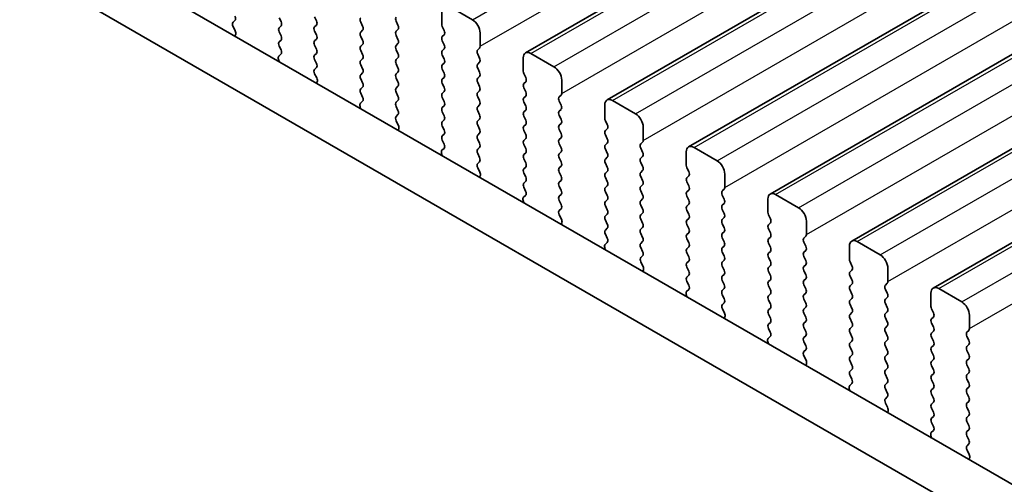
# Model space of a CAD drawing. Units: millimetres. Extents: x 36 to 5941, y 20 to 1144.
# Drawn here: x 158 to 203, y 401 to 422 of the extents above; entities that cross this region are included whole.
import ezdxf

# ---------------------------------------------------------------- set-up
doc = ezdxf.new("R2010")
doc.units = ezdxf.units.MM
doc.header["$LTSCALE"] = 2.5
doc.layers.add('Visible (ISO)', color=7, linetype='Continuous', lineweight=35)
doc.layers.add('Visible Narrow (ISO)', color=7, linetype='Continuous', lineweight=25)

msp = doc.modelspace()

# ---------------------------------------------------------------- linework, layer by layer
at = {"layer": 'Visible (ISO)'}
for p, q in [((181.4874, 420.9384), (285.4321, 480.9509)), ((185.2351, 418.7747), (289.1798, 478.7872)), ((188.9828, 416.6111), (292.9275, 476.6236)), ((192.7304, 414.4474), (296.6751, 474.4599)), ((196.4781, 412.2837), (300.4228, 472.2962)), ((200.2258, 410.1201), (304.1705, 470.1326)), ((279.1845, 357.5941), (143.9976, 435.6422)), ((278.3794, 355.6095), (141.8763, 434.4174)), ((179.0504, 422.4649), (177.9898, 423.0773)), ((177.6362, 422.8731), (177.6362, 422.2608)), ((168.0491, 422.3434), (168.1328, 422.4239)), ((170.1692, 422.5546), (170.2541, 422.3749)), ((170.2541, 422.179), (170.1692, 422.0973)), ((171.8804, 422.4158), (171.7956, 422.5954)), ((171.7956, 422.1382), (171.8804, 422.2198)), ((173.9169, 422.3505), (174.0017, 422.1709)), ((175.628, 422.2117), (175.5432, 422.3914)), ((168.1465, 421.9466), (168.0506, 422.1442)), ((168.1363, 421.7061), (168.166, 421.7741)), ((170.1692, 421.9014), (170.2541, 421.7217)), ((171.8804, 421.7626), (171.7956, 421.9422)), ((174.0017, 421.9749), (173.9169, 421.8933)), ((175.5432, 421.9341), (175.628, 422.0158)), ((175.6281, 421.5585), (175.5432, 421.7382)), ((177.6645, 422.1464), (177.7494, 421.9668)), ((177.7494, 421.7709), (177.6645, 421.6892)), ((179.404, 421.2402), (179.404, 421.8525)), ((170.2541, 421.5258), (170.1692, 421.4441)), ((171.7956, 421.485), (171.8804, 421.5666)), ((171.8804, 421.1094), (171.7956, 421.289)), ((173.9169, 421.6973), (174.0017, 421.5177)), ((174.0017, 421.3217), (173.9169, 421.2401)), ((175.5432, 421.2809), (175.6281, 421.3626)), ((177.6645, 421.4932), (177.7494, 421.3136)), ((170.2514, 420.8736), (170.1555, 420.7867)), ((170.1692, 421.2482), (170.2529, 421.071)), ((171.7956, 420.8318), (171.8804, 420.9134)), ((173.9169, 421.0441), (174.0017, 420.8645)), ((175.6281, 420.9053), (175.5432, 421.085)), ((177.7494, 421.1177), (177.6645, 421.036)), ((177.6645, 420.84), (177.7494, 420.6604)), ((179.2908, 421.0769), (179.3757, 421.1585)), ((179.3757, 420.7013), (179.2909, 420.8809)), ((182.7981, 420.3013), (181.7374, 420.9136)), ((170.136, 420.6367), (170.1657, 420.5345)), ((171.8804, 420.4562), (171.7956, 420.6358)), ((174.0017, 420.6685), (173.9169, 420.5869)), ((173.9169, 420.3909), (174.0017, 420.2113)), ((175.5432, 420.6277), (175.6281, 420.7094)), ((175.6281, 420.2521), (175.5432, 420.4318)), ((177.7494, 420.4645), (177.6645, 420.3828)), ((179.2909, 420.4237), (179.3757, 420.5053)), ((181.3839, 420.7095), (181.3839, 420.0971)), ((171.7968, 420.1797), (171.8804, 420.2602)), ((171.8941, 419.783), (171.7983, 419.9806)), ((174.0017, 420.0153), (173.9169, 419.9337)), ((175.5432, 419.9745), (175.6281, 420.0562)), ((177.6645, 420.1868), (177.7494, 420.0072)), ((179.3757, 420.0481), (179.2909, 420.2277)), ((181.4122, 419.9828), (181.497, 419.8032)), ((171.884, 419.5424), (171.9137, 419.6104)), ((173.9169, 419.7377), (174.0017, 419.5581)), ((175.6281, 419.5989), (175.5432, 419.7786)), ((177.7494, 419.8113), (177.6645, 419.7296)), ((177.6645, 419.5336), (177.7494, 419.354)), ((179.2909, 419.7705), (179.3757, 419.8521)), ((179.3757, 419.3949), (179.2909, 419.5745)), ((181.497, 419.6072), (181.4122, 419.5256)), ((183.1516, 419.0765), (183.1516, 419.6889)), ((174.0017, 419.3621), (173.9169, 419.2805)), ((173.9169, 419.0845), (174.0006, 418.9074)), ((175.5432, 419.3213), (175.6281, 419.403)), ((175.6281, 418.9457), (175.5432, 419.1253)), ((177.7494, 419.1581), (177.6645, 419.0764)), ((179.2909, 419.1173), (179.3757, 419.1989)), ((181.4122, 419.3296), (181.497, 419.15)), ((173.9991, 418.71), (173.9032, 418.6231)), ((175.5432, 418.6681), (175.6281, 418.7498)), ((177.6645, 418.8804), (177.7494, 418.7008)), ((179.3757, 418.7417), (179.2909, 418.9213)), ((181.497, 418.954), (181.4122, 418.8723)), ((181.4122, 418.6764), (181.497, 418.4968)), ((183.0385, 418.9132), (183.1234, 418.9949)), ((183.1234, 418.5376), (183.0385, 418.7172)), ((186.5457, 418.1376), (185.4851, 418.75)), ((173.8836, 418.4731), (173.9133, 418.3708)), ((175.6281, 418.2925), (175.5432, 418.4721)), ((175.5444, 418.016), (175.6281, 418.0966)), ((177.7494, 418.5049), (177.6645, 418.4232)), ((177.6645, 418.2272), (177.7494, 418.0476)), ((179.2909, 418.4641), (179.3757, 418.5457)), ((179.3757, 418.0885), (179.2909, 418.2681)), ((181.497, 418.3008), (181.4122, 418.2191)), ((183.0385, 418.26), (183.1234, 418.3417)), ((185.1315, 418.5458), (185.1315, 417.9334)), ((175.6418, 417.6193), (175.5459, 417.8169)), ((177.7494, 417.8516), (177.6646, 417.77)), ((179.2909, 417.8109), (179.3757, 417.8925)), ((181.4122, 418.0232), (181.497, 417.8436)), ((181.497, 417.6476), (181.4122, 417.5659)), ((183.1234, 417.8844), (183.0385, 418.064)), ((183.0385, 417.6068), (183.1234, 417.6885)), ((185.1598, 417.8191), (185.2447, 417.6395)), ((175.6317, 417.3787), (175.6614, 417.4467)), ((177.6646, 417.574), (177.7494, 417.3944)), ((177.7494, 417.1984), (177.6646, 417.1168)), ((179.3757, 417.4353), (179.2909, 417.6149)), ((179.2909, 417.1577), (179.3757, 417.2393)), ((181.4122, 417.37), (181.4971, 417.1904)), ((183.1234, 417.2312), (183.0385, 417.4108)), ((185.2447, 417.4435), (185.1598, 417.3619)), ((186.8993, 416.9129), (186.8993, 417.5252)), ((177.6646, 416.9208), (177.7482, 416.7437)), ((179.3758, 416.7821), (179.2909, 416.9617)), ((181.4971, 416.9944), (181.4122, 416.9127)), ((183.0385, 416.9536), (183.1234, 417.0353)), ((183.1234, 416.578), (183.0385, 416.7576)), ((185.1598, 417.1659), (185.2447, 416.9863)), ((185.2447, 416.7903), (185.1598, 416.7087)), ((186.7862, 416.7495), (186.871, 416.8312)), ((177.6313, 416.3094), (177.661, 416.2072)), ((177.7467, 416.5463), (177.6509, 416.4594)), ((179.2909, 416.5045), (179.3758, 416.5861)), ((179.3758, 416.1289), (179.2909, 416.3085)), ((181.4122, 416.7168), (181.4971, 416.5372)), ((181.4971, 416.3412), (181.4122, 416.2595)), ((183.0385, 416.3004), (183.1234, 416.3821)), ((185.1598, 416.5127), (185.2447, 416.3331)), ((186.871, 416.374), (186.7862, 416.5536)), ((188.8792, 416.3822), (188.8792, 415.7698)), ((190.2934, 415.9739), (189.2328, 416.5863)), ((179.2921, 415.8524), (179.3758, 415.9329)), ((181.4122, 416.0636), (181.4971, 415.884)), ((183.1234, 415.9248), (183.0385, 416.1044)), ((185.2447, 416.1371), (185.1599, 416.0555)), ((185.1599, 415.8595), (185.2447, 415.6799)), ((186.7862, 416.0963), (186.871, 416.178)), ((186.871, 415.7208), (186.7862, 415.9004)), ((179.3895, 415.4556), (179.2936, 415.6533)), ((181.4971, 415.688), (181.4122, 415.6063)), ((181.4122, 415.4104), (181.4971, 415.2308)), ((183.0386, 415.6472), (183.1234, 415.7288)), ((183.1234, 415.2716), (183.0386, 415.4512)), ((185.2447, 415.4839), (185.1599, 415.4023)), ((186.7862, 415.4431), (186.871, 415.5248)), ((188.9075, 415.6555), (188.9924, 415.4758)), ((179.3793, 415.2151), (179.409, 415.2831)), ((181.4971, 415.0348), (181.4122, 414.9531)), ((183.0386, 414.994), (183.1234, 415.0756)), ((185.1599, 415.2063), (185.2447, 415.0267)), ((186.8711, 415.0676), (186.7862, 415.2472)), ((188.9924, 415.2799), (188.9075, 415.1982)), ((188.9075, 415.0023), (188.9924, 414.8226)), ((190.647, 414.7492), (190.647, 415.3616)), ((181.4122, 414.7572), (181.4959, 414.58)), ((183.1234, 414.6184), (183.0386, 414.798)), ((185.2447, 414.8307), (185.1599, 414.7491)), ((185.1599, 414.5531), (185.2447, 414.3735)), ((186.7862, 414.7899), (186.8711, 414.8716)), ((186.8711, 414.4144), (186.7862, 414.594)), ((188.9924, 414.6267), (188.9075, 414.545)), ((190.5338, 414.5859), (190.6187, 414.6675)), ((181.379, 414.1458), (181.4087, 414.0435)), ((181.4944, 414.3827), (181.3985, 414.2957)), ((183.0386, 414.3408), (183.1234, 414.4224)), ((183.1234, 413.9652), (183.0386, 414.1448)), ((185.2447, 414.1775), (185.1599, 414.0959)), ((186.7862, 414.1367), (186.8711, 414.2184)), ((188.9075, 414.3491), (188.9924, 414.1694)), ((190.6187, 414.2103), (190.5338, 414.3899)), ((192.6269, 414.2185), (192.6269, 413.6061)), ((194.0411, 413.8103), (192.9804, 414.4226)), ((183.0398, 413.6887), (183.1234, 413.7692)), ((185.1599, 413.8999), (185.2447, 413.7203)), ((186.8711, 413.7612), (186.7862, 413.9408)), ((188.9924, 413.9735), (188.9075, 413.8918)), ((188.9075, 413.6959), (188.9924, 413.5162)), ((190.5339, 413.9327), (190.6187, 414.0143)), ((190.6187, 413.5571), (190.5339, 413.7367)), ((183.1371, 413.292), (183.0413, 413.4896)), ((183.127, 413.0514), (183.1567, 413.1194)), ((185.2447, 413.5243), (185.1599, 413.4427)), ((185.1599, 413.2467), (185.2447, 413.0671)), ((186.7862, 413.4835), (186.8711, 413.5652)), ((186.8711, 413.108), (186.7862, 413.2876)), ((188.9924, 413.3203), (188.9075, 413.2386)), ((190.5339, 413.2795), (190.6187, 413.3611)), ((192.6552, 413.4918), (192.74, 413.3122)), ((194.3946, 412.5855), (194.3946, 413.1979)), ((185.2447, 412.8711), (185.1599, 412.7895)), ((186.7862, 412.8303), (186.8711, 412.912)), ((188.9075, 413.0427), (188.9924, 412.863)), ((188.9924, 412.6671), (188.9075, 412.5854)), ((190.6187, 412.9039), (190.5339, 413.0835)), ((190.5339, 412.6263), (190.6187, 412.7079)), ((192.74, 413.1162), (192.6552, 413.0346)), ((192.6552, 412.8386), (192.74, 412.659)), ((185.2421, 412.219), (185.1462, 412.1321)), ((185.1599, 412.5935), (185.2436, 412.4164)), ((186.8711, 412.4547), (186.7862, 412.6344)), ((186.7862, 412.1771), (186.8711, 412.2588)), ((188.9075, 412.3895), (188.9924, 412.2098)), ((190.6187, 412.2507), (190.5339, 412.4303)), ((192.74, 412.463), (192.6552, 412.3814)), ((194.2815, 412.4222), (194.3664, 412.5039)), ((194.3664, 412.0466), (194.2815, 412.2263)), ((197.7887, 411.6466), (196.7281, 412.259)), ((185.1266, 411.9821), (185.1563, 411.8798)), ((186.8711, 411.8015), (186.7862, 411.9812)), ((188.9924, 412.0139), (188.9075, 411.9322)), ((190.5339, 411.9731), (190.6187, 412.0547)), ((190.6187, 411.5975), (190.5339, 411.7771)), ((192.6552, 412.1854), (192.74, 412.0058)), ((192.74, 411.8098), (192.6552, 411.7282)), ((194.2815, 411.769), (194.3664, 411.8507)), ((196.3745, 412.0549), (196.3745, 411.4425)), ((186.7874, 411.5251), (186.8711, 411.6056)), ((186.8848, 411.1283), (186.7889, 411.3259)), ((188.9075, 411.7363), (188.9924, 411.5566)), ((188.9924, 411.3607), (188.9076, 411.279)), ((190.5339, 411.3199), (190.6187, 411.4015)), ((192.6552, 411.5322), (192.74, 411.3526)), ((194.3664, 411.3934), (194.2815, 411.5731)), ((196.4028, 411.3282), (196.4877, 411.1485)), ((186.8747, 410.8878), (186.9044, 410.9558)), ((188.9076, 411.0831), (188.9924, 410.9034)), ((190.6187, 410.9443), (190.5339, 411.1239)), ((192.74, 411.1566), (192.6552, 411.075)), ((192.6552, 410.879), (192.7401, 410.6994)), ((194.2815, 411.1158), (194.3664, 411.1975)), ((194.3664, 410.7402), (194.2815, 410.9199)), ((196.4877, 410.9526), (196.4028, 410.8709)), ((198.1423, 410.4219), (198.1423, 411.0343)), ((188.9924, 410.7075), (188.9076, 410.6258)), ((188.9076, 410.4299), (188.9912, 410.2527)), ((190.5339, 410.6667), (190.6187, 410.7483)), ((190.6187, 410.2911), (190.5339, 410.4707)), ((192.7401, 410.5034), (192.6552, 410.4218)), ((194.2815, 410.4626), (194.3664, 410.5443)), ((196.4028, 410.675), (196.4877, 410.4953)), ((188.9897, 410.0554), (188.8939, 409.9684)), ((190.5339, 410.0135), (190.6188, 410.0951)), ((192.6552, 410.2258), (192.7401, 410.0462)), ((194.3664, 410.087), (194.2815, 410.2667)), ((196.4877, 410.2994), (196.4028, 410.2177)), ((196.4028, 410.0218), (196.4877, 409.8421)), ((198.0292, 410.2586), (198.114, 410.3402)), ((198.114, 409.883), (198.0292, 410.0626)), ((201.5364, 409.483), (200.4758, 410.0953)), ((188.8743, 409.8185), (188.904, 409.7162)), ((190.6188, 409.6379), (190.5339, 409.8175)), ((192.7401, 409.8502), (192.6552, 409.7686)), ((192.6552, 409.5726), (192.7401, 409.393)), ((194.2815, 409.8094), (194.3664, 409.8911)), ((194.3664, 409.4338), (194.2815, 409.6135)), ((196.4877, 409.6462), (196.4029, 409.5645)), ((198.0292, 409.6054), (198.114, 409.687)), ((200.1222, 409.8912), (200.1222, 409.2788)), ((190.5351, 409.3614), (190.6188, 409.4419)), ((190.6325, 408.9647), (190.5366, 409.1623)), ((192.7401, 409.197), (192.6552, 409.1154)), ((194.2816, 409.1562), (194.3664, 409.2379)), ((196.4029, 409.3686), (196.4877, 409.1889)), ((198.114, 409.2298), (198.0292, 409.4094)), ((200.1505, 409.1645), (200.2354, 408.9849)), ((190.6223, 408.7241), (190.652, 408.7921)), ((192.6552, 408.9194), (192.7401, 408.7398)), ((194.3664, 408.7806), (194.2816, 408.9603)), ((196.4877, 408.993), (196.4029, 408.9113)), ((196.4029, 408.7154), (196.4877, 408.5357)), ((198.0292, 408.9522), (198.114, 409.0338)), ((198.1141, 408.5766), (198.0292, 408.7562)), ((200.2354, 408.7889), (200.1505, 408.7073)), ((201.89, 408.2582), (201.89, 408.8706)), ((192.7401, 408.5438), (192.6552, 408.4622)), ((192.6552, 408.2662), (192.7389, 408.0891)), ((194.2816, 408.503), (194.3664, 408.5847)), ((194.3664, 408.1274), (194.2816, 408.3071)), ((196.4877, 408.3398), (196.4029, 408.2581)), ((198.0292, 408.299), (198.1141, 408.3806)), ((200.1505, 408.5113), (200.2354, 408.3317)), ((201.7768, 408.0949), (201.8617, 408.1766)), ((192.7374, 407.8917), (192.6415, 407.8048)), ((194.2816, 407.8498), (194.3664, 407.9315)), ((196.4029, 408.0622), (196.4877, 407.8825)), ((198.1141, 407.9234), (198.0292, 408.103)), ((198.0292, 407.6458), (198.1141, 407.7274)), ((200.2354, 408.1357), (200.1505, 408.0541)), ((200.1505, 407.8581), (200.2354, 407.6785)), ((201.8617, 407.7193), (201.7768, 407.899)), ((192.622, 407.6548), (192.6517, 407.5525)), ((194.3664, 407.4742), (194.2816, 407.6539)), ((194.2828, 407.1978), (194.3664, 407.2783)), ((196.4877, 407.6866), (196.4029, 407.6049)), ((196.4029, 407.409), (196.4877, 407.2293)), ((198.1141, 407.2702), (198.0292, 407.4498)), ((200.2354, 407.4825), (200.1505, 407.4009)), ((201.7769, 407.4417), (201.8617, 407.5234)), ((201.8617, 407.0661), (201.7769, 407.2458)), ((194.3801, 406.801), (194.2843, 406.9986)), ((196.4877, 407.0334), (196.4029, 406.9517)), ((198.0292, 406.9926), (198.1141, 407.0742)), ((198.1141, 406.617), (198.0292, 406.7966)), ((200.1505, 407.2049), (200.2354, 407.0253)), ((200.2354, 406.8293), (200.1505, 406.7477)), ((201.7769, 406.7885), (201.8617, 406.8702)), ((194.37, 406.5605), (194.3997, 406.6285)), ((196.4029, 406.7558), (196.4877, 406.5761)), ((196.4877, 406.3802), (196.4029, 406.2985)), ((198.0292, 406.3394), (198.1141, 406.421)), ((200.1505, 406.5517), (200.2354, 406.3721)), ((201.8617, 406.4129), (201.7769, 406.5926)), ((196.4029, 406.1026), (196.4866, 405.9254)), ((198.1141, 405.9638), (198.0292, 406.1434)), ((200.2354, 406.1761), (200.1505, 406.0945)), ((200.1505, 405.8985), (200.2354, 405.7189)), ((201.7769, 406.1353), (201.8617, 406.217)), ((201.8617, 405.7597), (201.7769, 405.9394)), ((196.3696, 405.4911), (196.3993, 405.3889)), ((196.4851, 405.728), (196.3892, 405.6411)), ((198.0292, 405.6862), (198.1141, 405.7678)), ((198.1141, 405.3106), (198.0292, 405.4902)), ((200.2354, 405.5229), (200.1505, 405.4413)), ((201.7769, 405.4821), (201.8617, 405.5638)), ((198.0304, 405.0341), (198.1141, 405.1146)), ((200.1505, 405.2453), (200.2354, 405.0657)), ((201.8617, 405.1065), (201.7769, 405.2862)), ((198.1278, 404.6374), (198.0319, 404.835)), ((200.2354, 404.8697), (200.1505, 404.7881)), ((200.1506, 404.5921), (200.2354, 404.4125)), ((201.7769, 404.8289), (201.8617, 404.9106)), ((201.8617, 404.4533), (201.7769, 404.633)), ((198.1177, 404.3968), (198.1474, 404.4648)), ((200.2354, 404.2165), (200.1506, 404.1349)), ((201.7769, 404.1757), (201.8617, 404.2574)), ((200.1506, 403.9389), (200.2342, 403.7618)), ((201.8617, 403.8001), (201.7769, 403.9798)), ((200.1173, 403.3275), (200.147, 403.2252)), ((200.2327, 403.5644), (200.1369, 403.4775)), ((201.7769, 403.5225), (201.8617, 403.6042)), ((201.8618, 403.1469), (201.7769, 403.3265)), ((201.7781, 402.8704), (201.8618, 402.951)), ((201.8755, 402.4737), (201.7796, 402.6713)), ((201.8653, 402.2331), (201.895, 402.3011))]:
    msp.add_line(p, q, dxfattribs=at)
for centre, major_axis, start_param, end_param in [((168.1622, 422.1801), (-0.1, 0.1732), 0.1419107, 1.4465741), ((168.0196, 422.5872), (0.1, -0.1732), 0.1419107, 1.4289129), ((170.1409, 422.3423), (0.1, -0.1732), 0.1419107, 1.4289129), ((171.7673, 422.3831), (0.1, -0.1732), 0.1419107, 1.4289129), ((174.03, 422.3832), (-0.1, 0.1732), 0.1419107, 1.4289129), ((173.8886, 422.1382), (0.1, -0.1732), 0.1419107, 1.4289129), ((175.6563, 422.424), (-0.1, 0.1732), 0.1419107, 1.4289129), ((175.5149, 422.1791), (0.1, -0.1732), 0.1419107, 1.4289129), ((177.7776, 422.1791), (0.1, -0.1732), 3.9270044, 4.5705055), ((179.0504, 422.0567), (-0.25, 0.433), 3.9270044, 5.4978007), ((168.0348, 421.9108), (-0.1, 0.1732), 3.5442498, 4.5881668), ((170.2824, 421.934), (-0.1, 0.1732), 0.1419107, 1.4289129), ((170.1409, 421.6891), (0.1, -0.1732), 0.1419107, 1.4289129), ((171.9087, 421.9749), (-0.1, 0.1732), 0.1419107, 1.4289129), ((171.7673, 421.7299), (0.1, -0.1732), 0.1419107, 1.4289129), ((174.03, 421.73), (-0.1, 0.1732), 0.1419107, 1.4289129), ((175.6563, 421.7708), (-0.1, 0.1732), 0.1419107, 1.4289129), ((177.6362, 421.9342), (0.1, -0.1732), 0.1419107, 1.4289129), ((170.2824, 421.2808), (-0.1, 0.1732), 0.1419107, 1.4289129), ((171.9087, 421.3217), (-0.1, 0.1732), 0.1419107, 1.4289129), ((173.8886, 421.485), (0.1, -0.1732), 0.1419107, 1.4289129), ((175.6563, 421.1176), (-0.1, 0.1732), 0.1419107, 1.4289129), ((175.5149, 421.5259), (0.1, -0.1732), 0.1419107, 1.4289129), ((177.7776, 421.5259), (-0.1, 0.1732), 0.1419107, 1.4289129), ((177.6362, 421.281), (0.1, -0.1732), 0.1419107, 1.4289129), ((170.1398, 421.0384), (0.1, -0.1732), 0.1242494, 1.4289129), ((171.9087, 420.6685), (-0.1, 0.1732), 0.1419107, 1.4289129), ((171.7673, 421.0767), (0.1, -0.1732), 0.1419107, 1.4289129), ((174.03, 421.0768), (-0.1, 0.1732), 0.1419107, 1.4289129), ((173.8886, 420.8318), (0.1, -0.1732), 0.1419107, 1.4289129), ((175.5149, 420.8727), (0.1, -0.1732), 0.1419107, 1.4289129), ((177.7777, 420.8727), (-0.1, 0.1732), 0.1419107, 1.4289129), ((179.404, 420.9136), (-0.1, 0.1732), 0.1419107, 1.4289129), ((179.2626, 421.3218), (0.1, -0.1732), 0.1419107, 0.7854118), ((181.7374, 420.5054), (-0.25, 0.433), 5.4978007, 7.0685971), ((170.2672, 420.622), (-0.1, 0.1732), 0.1242494, 1.1681664), ((171.7673, 420.4235), (0.1, -0.1732), 0.1419107, 1.4289129), ((174.03, 420.4236), (-0.1, 0.1732), 0.1419107, 1.4289129), ((175.6564, 420.4644), (-0.1, 0.1732), 0.1419107, 1.4289129), ((177.7777, 420.2195), (-0.1, 0.1732), 0.1419107, 1.4289129), ((177.6362, 420.6278), (0.1, -0.1732), 0.1419107, 1.4289129), ((179.404, 420.2604), (-0.1, 0.1732), 0.1419107, 1.4289129), ((179.2626, 420.6686), (0.1, -0.1732), 0.1419107, 1.4289129), ((171.9099, 420.0164), (-0.1, 0.1732), 0.1419107, 1.4465741), ((174.03, 419.7704), (-0.1, 0.1732), 0.1419107, 1.4289129), ((173.8886, 420.1786), (0.1, -0.1732), 0.1419107, 1.4289129), ((175.6564, 419.8112), (-0.1, 0.1732), 0.1419107, 1.4289129), ((175.5149, 420.2195), (0.1, -0.1732), 0.1419107, 1.4289129), ((177.6362, 419.9746), (0.1, -0.1732), 0.1419107, 1.4289129), ((179.2626, 420.0154), (0.1, -0.1732), 0.1419107, 1.4289129), ((181.5253, 420.0155), (0.1, -0.1732), 3.9270044, 4.5705055), ((182.7981, 419.893), (-0.25, 0.433), 3.9270044, 5.4978007), ((171.7825, 419.7471), (-0.1, 0.1732), 3.5442498, 4.5881668), ((173.8886, 419.5254), (0.1, -0.1732), 0.1419107, 1.4289129), ((175.5149, 419.5663), (0.1, -0.1732), 0.1419107, 1.4289129), ((177.7777, 419.5663), (-0.1, 0.1732), 0.1419107, 1.4289129), ((179.404, 419.6072), (-0.1, 0.1732), 0.1419107, 1.4289129), ((181.5253, 419.3623), (-0.1, 0.1732), 0.1419107, 1.4289129), ((181.3839, 419.7705), (0.1, -0.1732), 0.1419107, 1.4289129), ((174.03, 419.1172), (-0.1, 0.1732), 0.1419107, 1.4289129), ((175.6564, 419.158), (-0.1, 0.1732), 0.1419107, 1.4289129), ((177.7777, 418.9131), (-0.1, 0.1732), 0.1419107, 1.4289129), ((177.6363, 419.3214), (0.1, -0.1732), 0.1419107, 1.4289129), ((179.404, 418.954), (-0.1, 0.1732), 0.1419107, 1.4289129), ((179.2626, 419.3622), (0.1, -0.1732), 0.1419107, 1.4289129), ((181.3839, 419.1173), (0.1, -0.1732), 0.1419107, 1.4289129), ((183.0102, 419.1582), (0.1, -0.1732), 0.1419107, 0.7854118), ((174.0148, 418.4583), (-0.1, 0.1732), 0.1242494, 1.1681664), ((173.8874, 418.8747), (0.1, -0.1732), 0.1242494, 1.4289129), ((175.6564, 418.5048), (-0.1, 0.1732), 0.1419107, 1.4289129), ((175.5149, 418.9131), (0.1, -0.1732), 0.1419107, 1.4289129), ((177.6363, 418.6681), (0.1, -0.1732), 0.1419107, 1.4289129), ((179.2626, 418.709), (0.1, -0.1732), 0.1419107, 1.4289129), ((181.5253, 418.7091), (-0.1, 0.1732), 0.1419107, 1.4289129), ((183.1517, 418.7499), (-0.1, 0.1732), 0.1419107, 1.4289129), ((185.4851, 418.3417), (-0.25, 0.433), 5.4978007, 7.0685971), ((175.515, 418.2599), (0.1, -0.1732), 0.1419107, 1.4289129), ((177.7777, 418.2599), (-0.1, 0.1732), 0.1419107, 1.4289129), ((179.404, 418.3008), (-0.1, 0.1732), 0.1419107, 1.4289129), ((181.5253, 418.0558), (-0.1, 0.1732), 0.1419107, 1.4289129), ((181.3839, 418.4641), (0.1, -0.1732), 0.1419107, 1.4289129), ((183.1517, 418.0967), (-0.1, 0.1732), 0.1419107, 1.4289129), ((183.0102, 418.505), (0.1, -0.1732), 0.1419107, 1.4289129), ((186.5458, 417.7293), (-0.25, 0.433), 3.9270044, 5.4978007), ((175.6576, 417.8527), (-0.1, 0.1732), 0.1419107, 1.4465741), ((177.7777, 417.6067), (-0.1, 0.1732), 0.1419107, 1.4289129), ((177.6363, 418.0149), (0.1, -0.1732), 0.1419107, 1.4289129), ((179.404, 417.6476), (-0.1, 0.1732), 0.1419107, 1.4289129), ((179.2626, 418.0558), (0.1, -0.1732), 0.1419107, 1.4289129), ((181.3839, 417.8109), (0.1, -0.1732), 0.1419107, 1.4289129), ((183.0102, 417.8518), (0.1, -0.1732), 0.1419107, 1.4289129), ((185.273, 417.8518), (0.1, -0.1732), 3.9270044, 4.5705055), ((175.5302, 417.5835), (-0.1, 0.1732), 3.5442498, 4.5881668), ((177.6363, 417.3617), (0.1, -0.1732), 0.1419107, 1.4289129), ((179.2626, 417.4026), (0.1, -0.1732), 0.1419107, 1.4289129), ((181.5253, 417.4026), (-0.1, 0.1732), 0.1419107, 1.4289129), ((183.1517, 417.4435), (-0.1, 0.1732), 0.1419107, 1.4289129), ((183.0103, 417.1986), (0.1, -0.1732), 0.1419107, 1.4289129), ((185.273, 417.1986), (-0.1, 0.1732), 0.1419107, 1.4289129), ((185.1316, 417.6068), (0.1, -0.1732), 0.1419107, 1.4289129), ((177.7777, 416.9535), (-0.1, 0.1732), 0.1419107, 1.4289129), ((177.6351, 416.711), (0.1, -0.1732), 0.1242494, 1.4289129), ((179.404, 416.9944), (-0.1, 0.1732), 0.1419107, 1.4289129), ((179.2626, 416.7494), (0.1, -0.1732), 0.1419107, 1.4289129), ((181.5253, 416.7494), (-0.1, 0.1732), 0.1419107, 1.4289129), ((181.3839, 417.1577), (0.1, -0.1732), 0.1419107, 1.4289129), ((183.1517, 416.7903), (-0.1, 0.1732), 0.1419107, 1.4289129), ((185.1316, 416.9536), (0.1, -0.1732), 0.1419107, 1.4289129), ((186.8993, 416.5863), (-0.1, 0.1732), 0.1419107, 1.4289129), ((186.7579, 416.9945), (0.1, -0.1732), 0.1419107, 0.7854118), ((177.7625, 416.2947), (-0.1, 0.1732), 0.1242494, 1.1681664), ((179.404, 416.3412), (-0.1, 0.1732), 0.1419107, 1.4289129), ((181.3839, 416.5045), (0.1, -0.1732), 0.1419107, 1.4289129), ((183.1517, 416.1371), (-0.1, 0.1732), 0.1419107, 1.4289129), ((183.0103, 416.5453), (0.1, -0.1732), 0.1419107, 1.4289129), ((185.273, 416.5454), (-0.1, 0.1732), 0.1419107, 1.4289129), ((185.1316, 416.3004), (0.1, -0.1732), 0.1419107, 1.4289129), ((186.7579, 416.3413), (0.1, -0.1732), 0.1419107, 1.4289129), ((189.2328, 416.178), (-0.25, 0.433), 5.4978007, 7.0685971), ((179.4052, 415.6891), (-0.1, 0.1732), 0.1419107, 1.4465741), ((179.2626, 416.0962), (0.1, -0.1732), 0.1419107, 1.4289129), ((181.5253, 416.0962), (-0.1, 0.1732), 0.1419107, 1.4289129), ((181.3839, 415.8513), (0.1, -0.1732), 0.1419107, 1.4289129), ((183.0103, 415.8921), (0.1, -0.1732), 0.1419107, 1.4289129), ((185.273, 415.8922), (-0.1, 0.1732), 0.1419107, 1.4289129), ((186.8993, 415.933), (-0.1, 0.1732), 0.1419107, 1.4289129), ((190.2934, 415.5657), (-0.25, 0.433), 3.9270044, 5.4978007), ((179.2778, 415.4198), (-0.1, 0.1732), 3.5442498, 4.5881668), ((181.5254, 415.443), (-0.1, 0.1732), 0.1419107, 1.4289129), ((183.1517, 415.4839), (-0.1, 0.1732), 0.1419107, 1.4289129), ((185.273, 415.239), (-0.1, 0.1732), 0.1419107, 1.4289129), ((185.1316, 415.6472), (0.1, -0.1732), 0.1419107, 1.4289129), ((186.8993, 415.2798), (-0.1, 0.1732), 0.1419107, 1.4289129), ((186.7579, 415.6881), (0.1, -0.1732), 0.1419107, 1.4289129), ((189.0206, 415.6881), (0.1, -0.1732), 3.9270044, 4.5705055), ((188.8792, 415.4432), (0.1, -0.1732), 0.1419107, 1.4289129), ((181.5254, 414.7898), (-0.1, 0.1732), 0.1419107, 1.4289129), ((181.3839, 415.1981), (0.1, -0.1732), 0.1419107, 1.4289129), ((183.1517, 414.8307), (-0.1, 0.1732), 0.1419107, 1.4289129), ((183.0103, 415.2389), (0.1, -0.1732), 0.1419107, 1.4289129), ((185.1316, 414.994), (0.1, -0.1732), 0.1419107, 1.4289129), ((186.7579, 415.0349), (0.1, -0.1732), 0.1419107, 1.4289129), ((189.0206, 415.0349), (-0.1, 0.1732), 0.1419107, 1.4289129), ((181.3828, 414.5474), (0.1, -0.1732), 0.1242494, 1.4289129), ((183.0103, 414.5857), (0.1, -0.1732), 0.1419107, 1.4289129), ((185.273, 414.5858), (-0.1, 0.1732), 0.1419107, 1.4289129), ((186.8993, 414.6266), (-0.1, 0.1732), 0.1419107, 1.4289129), ((189.0207, 414.3817), (-0.1, 0.1732), 0.1419107, 1.4289129), ((188.8792, 414.79), (0.1, -0.1732), 0.1419107, 1.4289129), ((190.647, 414.4226), (-0.1, 0.1732), 0.1419107, 1.4289129), ((190.5056, 414.8308), (0.1, -0.1732), 0.1419107, 0.7854118), ((192.9804, 414.0144), (-0.25, 0.433), 5.4978007, 7.0685971), ((181.5102, 414.131), (-0.1, 0.1732), 0.1242494, 1.1681664), ((183.1517, 414.1775), (-0.1, 0.1732), 0.1419107, 1.4289129), ((185.273, 413.9326), (-0.1, 0.1732), 0.1419107, 1.4289129), ((185.1316, 414.3408), (0.1, -0.1732), 0.1419107, 1.4289129), ((186.8993, 413.9734), (-0.1, 0.1732), 0.1419107, 1.4289129), ((186.7579, 414.3817), (0.1, -0.1732), 0.1419107, 1.4289129), ((188.8792, 414.1368), (0.1, -0.1732), 0.1419107, 1.4289129), ((190.5056, 414.1776), (0.1, -0.1732), 0.1419107, 1.4289129), ((183.1529, 413.5254), (-0.1, 0.1732), 0.1419107, 1.4465741), ((183.0103, 413.9325), (0.1, -0.1732), 0.1419107, 1.4289129), ((185.1316, 413.6876), (0.1, -0.1732), 0.1419107, 1.4289129), ((186.7579, 413.7285), (0.1, -0.1732), 0.1419107, 1.4289129), ((189.0207, 413.7285), (-0.1, 0.1732), 0.1419107, 1.4289129), ((190.647, 413.7694), (-0.1, 0.1732), 0.1419107, 1.4289129), ((192.7683, 413.5245), (0.1, -0.1732), 3.9270044, 4.5705055), ((194.0411, 413.402), (-0.25, 0.433), 3.9270044, 5.4978007), ((183.0255, 413.2562), (-0.1, 0.1732), 3.5442498, 4.5881668), ((185.273, 413.2794), (-0.1, 0.1732), 0.1419107, 1.4289129), ((186.8994, 413.3202), (-0.1, 0.1732), 0.1419107, 1.4289129), ((189.0207, 413.0753), (-0.1, 0.1732), 0.1419107, 1.4289129), ((188.8792, 413.4836), (0.1, -0.1732), 0.1419107, 1.4289129), ((190.647, 413.1162), (-0.1, 0.1732), 0.1419107, 1.4289129), ((190.5056, 413.5244), (0.1, -0.1732), 0.1419107, 1.4289129), ((192.6269, 413.2795), (0.1, -0.1732), 0.1419107, 1.4289129), ((185.273, 412.6262), (-0.1, 0.1732), 0.1419107, 1.4289129), ((185.1316, 413.0344), (0.1, -0.1732), 0.1419107, 1.4289129), ((186.8994, 412.667), (-0.1, 0.1732), 0.1419107, 1.4289129), ((186.7579, 413.0753), (0.1, -0.1732), 0.1419107, 1.4289129), ((188.8792, 412.8304), (0.1, -0.1732), 0.1419107, 1.4289129), ((190.5056, 412.8712), (0.1, -0.1732), 0.1419107, 1.4289129), ((192.7683, 412.8713), (-0.1, 0.1732), 0.1419107, 1.4289129), ((185.1304, 412.3837), (0.1, -0.1732), 0.1242494, 1.4289129), ((186.7579, 412.4221), (0.1, -0.1732), 0.1419107, 1.4289129), ((189.0207, 412.4221), (-0.1, 0.1732), 0.1419107, 1.4289129), ((190.647, 412.463), (-0.1, 0.1732), 0.1419107, 1.4289129), ((190.5056, 412.218), (0.1, -0.1732), 0.1419107, 1.4289129), ((192.7683, 412.2181), (-0.1, 0.1732), 0.1419107, 1.4289129), ((192.6269, 412.6263), (0.1, -0.1732), 0.1419107, 1.4289129), ((194.3947, 412.2589), (-0.1, 0.1732), 0.1419107, 1.4289129), ((194.2532, 412.6672), (0.1, -0.1732), 0.1419107, 0.7854118), ((196.7281, 411.8507), (-0.25, 0.433), 5.4978007, 7.0685971), ((185.2578, 411.9674), (-0.1, 0.1732), 0.1242494, 1.1681664), ((186.8994, 412.0138), (-0.1, 0.1732), 0.1419107, 1.4289129), ((186.758, 411.7689), (0.1, -0.1732), 0.1419107, 1.4289129), ((189.0207, 411.7689), (-0.1, 0.1732), 0.1419107, 1.4289129), ((188.8793, 412.1772), (0.1, -0.1732), 0.1419107, 1.4289129), ((190.647, 411.8098), (-0.1, 0.1732), 0.1419107, 1.4289129), ((192.6269, 411.9731), (0.1, -0.1732), 0.1419107, 1.4289129), ((194.3947, 411.6057), (-0.1, 0.1732), 0.1419107, 1.4289129), ((194.2532, 412.014), (0.1, -0.1732), 0.1419107, 1.4289129), ((186.9006, 411.3618), (-0.1, 0.1732), 0.1419107, 1.4465741), ((188.8793, 411.524), (0.1, -0.1732), 0.1419107, 1.4289129), ((190.647, 411.1566), (-0.1, 0.1732), 0.1419107, 1.4289129), ((190.5056, 411.5648), (0.1, -0.1732), 0.1419107, 1.4289129), ((192.7683, 411.5649), (-0.1, 0.1732), 0.1419107, 1.4289129), ((192.6269, 411.3199), (0.1, -0.1732), 0.1419107, 1.4289129), ((194.2532, 411.3608), (0.1, -0.1732), 0.1419107, 1.4289129), ((196.516, 411.3608), (0.1, -0.1732), 3.9270044, 4.5705055), ((197.7888, 411.2384), (-0.25, 0.433), 3.9270044, 5.4978007), ((186.7732, 411.0925), (-0.1, 0.1732), 3.5442498, 4.5881668), ((189.0207, 411.1157), (-0.1, 0.1732), 0.1419107, 1.4289129), ((188.8793, 410.8708), (0.1, -0.1732), 0.1419107, 1.4289129), ((190.5056, 410.9116), (0.1, -0.1732), 0.1419107, 1.4289129), ((192.7683, 410.9117), (-0.1, 0.1732), 0.1419107, 1.4289129), ((194.3947, 410.9525), (-0.1, 0.1732), 0.1419107, 1.4289129), ((196.516, 410.7076), (-0.1, 0.1732), 0.1419107, 1.4289129), ((196.3745, 411.1159), (0.1, -0.1732), 0.1419107, 1.4289129), ((189.0207, 410.4625), (-0.1, 0.1732), 0.1419107, 1.4289129), ((190.647, 410.5034), (-0.1, 0.1732), 0.1419107, 1.4289129), ((192.7683, 410.2585), (-0.1, 0.1732), 0.1419107, 1.4289129), ((192.6269, 410.6667), (0.1, -0.1732), 0.1419107, 1.4289129), ((194.3947, 410.2993), (-0.1, 0.1732), 0.1419107, 1.4289129), ((194.2532, 410.7076), (0.1, -0.1732), 0.1419107, 1.4289129), ((196.3746, 410.4627), (0.1, -0.1732), 0.1419107, 1.4289129), ((198.0009, 410.5035), (0.1, -0.1732), 0.1419107, 0.7854118), ((189.0055, 409.8037), (-0.1, 0.1732), 0.1242494, 1.1681664), ((188.8781, 410.2201), (0.1, -0.1732), 0.1242494, 1.4289129), ((190.647, 409.8502), (-0.1, 0.1732), 0.1419107, 1.4289129), ((190.5056, 410.2584), (0.1, -0.1732), 0.1419107, 1.4289129), ((192.6269, 410.0135), (0.1, -0.1732), 0.1419107, 1.4289129), ((194.2533, 410.0544), (0.1, -0.1732), 0.1419107, 1.4289129), ((196.516, 410.0544), (-0.1, 0.1732), 0.1419107, 1.4289129), ((198.1423, 410.0953), (-0.1, 0.1732), 0.1419107, 1.4289129), ((200.4758, 409.6871), (-0.25, 0.433), 5.4978007, 7.0685971), ((190.5056, 409.6052), (0.1, -0.1732), 0.1419107, 1.4289129), ((192.7683, 409.6053), (-0.1, 0.1732), 0.1419107, 1.4289129), ((194.3947, 409.6461), (-0.1, 0.1732), 0.1419107, 1.4289129), ((196.516, 409.4012), (-0.1, 0.1732), 0.1419107, 1.4289129), ((196.3746, 409.8095), (0.1, -0.1732), 0.1419107, 1.4289129), ((198.1423, 409.4421), (-0.1, 0.1732), 0.1419107, 1.4289129), ((198.0009, 409.8503), (0.1, -0.1732), 0.1419107, 1.4289129), ((190.6482, 409.1981), (-0.1, 0.1732), 0.1419107, 1.4465741), ((192.7684, 408.9521), (-0.1, 0.1732), 0.1419107, 1.4289129), ((192.6269, 409.3603), (0.1, -0.1732), 0.1419107, 1.4289129), ((194.3947, 408.9929), (-0.1, 0.1732), 0.1419107, 1.4289129), ((194.2533, 409.4012), (0.1, -0.1732), 0.1419107, 1.4289129), ((196.3746, 409.1563), (0.1, -0.1732), 0.1419107, 1.4289129), ((198.0009, 409.1971), (0.1, -0.1732), 0.1419107, 1.4289129), ((200.2636, 409.1972), (0.1, -0.1732), 3.9270044, 4.5705055), ((201.5364, 409.0747), (-0.25, 0.433), 3.9270044, 5.4978007), ((190.5208, 408.9288), (-0.1, 0.1732), 3.5442498, 4.5881668), ((192.6269, 408.7071), (0.1, -0.1732), 0.1419107, 1.4289129), ((194.2533, 408.748), (0.1, -0.1732), 0.1419107, 1.4289129), ((196.516, 408.748), (-0.1, 0.1732), 0.1419107, 1.4289129), ((198.1423, 408.7889), (-0.1, 0.1732), 0.1419107, 1.4289129), ((200.2636, 408.544), (-0.1, 0.1732), 0.1419107, 1.4289129), ((200.1222, 408.9522), (0.1, -0.1732), 0.1419107, 1.4289129), ((192.7684, 408.2989), (-0.1, 0.1732), 0.1419107, 1.4289129), ((194.3947, 408.3397), (-0.1, 0.1732), 0.1419107, 1.4289129), ((196.516, 408.0948), (-0.1, 0.1732), 0.1419107, 1.4289129), ((196.3746, 408.5031), (0.1, -0.1732), 0.1419107, 1.4289129), ((198.1423, 408.1357), (-0.1, 0.1732), 0.1419107, 1.4289129), ((198.0009, 408.5439), (0.1, -0.1732), 0.1419107, 1.4289129), ((200.1222, 408.299), (0.1, -0.1732), 0.1419107, 1.4289129), ((201.7486, 408.3399), (0.1, -0.1732), 0.1419107, 0.7854118), ((192.7532, 407.6401), (-0.1, 0.1732), 0.1242494, 1.1681664), ((192.6258, 408.0564), (0.1, -0.1732), 0.1242494, 1.4289129), ((194.3947, 407.6865), (-0.1, 0.1732), 0.1419107, 1.4289129), ((194.2533, 408.0948), (0.1, -0.1732), 0.1419107, 1.4289129), ((196.3746, 407.8499), (0.1, -0.1732), 0.1419107, 1.4289129), ((198.0009, 407.8907), (0.1, -0.1732), 0.1419107, 1.4289129), ((200.2636, 407.8908), (-0.1, 0.1732), 0.1419107, 1.4289129), ((201.89, 407.9316), (-0.1, 0.1732), 0.1419107, 1.4289129), ((201.7486, 407.6867), (0.1, -0.1732), 0.1419107, 1.4289129), ((194.2533, 407.4416), (0.1, -0.1732), 0.1419107, 1.4289129), ((196.516, 407.4416), (-0.1, 0.1732), 0.1419107, 1.4289129), ((198.1423, 407.4825), (-0.1, 0.1732), 0.1419107, 1.4289129), ((198.0009, 407.2375), (0.1, -0.1732), 0.1419107, 1.4289129), ((200.2637, 407.2376), (-0.1, 0.1732), 0.1419107, 1.4289129), ((200.1222, 407.6458), (0.1, -0.1732), 0.1419107, 1.4289129), ((201.89, 407.2784), (-0.1, 0.1732), 0.1419107, 1.4289129), ((194.3959, 407.0345), (-0.1, 0.1732), 0.1419107, 1.4465741), ((194.2685, 406.7652), (-0.1, 0.1732), 3.5442498, 4.5881668), ((196.516, 406.7884), (-0.1, 0.1732), 0.1419107, 1.4289129), ((196.3746, 407.1967), (0.1, -0.1732), 0.1419107, 1.4289129), ((198.1424, 406.8293), (-0.1, 0.1732), 0.1419107, 1.4289129), ((200.1222, 406.9926), (0.1, -0.1732), 0.1419107, 1.4289129), ((201.89, 406.6252), (-0.1, 0.1732), 0.1419107, 1.4289129), ((201.7486, 407.0335), (0.1, -0.1732), 0.1419107, 1.4289129), ((196.3746, 406.5435), (0.1, -0.1732), 0.1419107, 1.4289129), ((198.1424, 406.1761), (-0.1, 0.1732), 0.1419107, 1.4289129), ((198.0009, 406.5843), (0.1, -0.1732), 0.1419107, 1.4289129), ((200.2637, 406.5844), (-0.1, 0.1732), 0.1419107, 1.4289129), ((200.1222, 406.3394), (0.1, -0.1732), 0.1419107, 1.4289129), ((201.7486, 406.3803), (0.1, -0.1732), 0.1419107, 1.4289129), ((196.516, 406.1352), (-0.1, 0.1732), 0.1419107, 1.4289129), ((196.3734, 405.8928), (0.1, -0.1732), 0.1242494, 1.4289129), ((198.0009, 405.9311), (0.1, -0.1732), 0.1419107, 1.4289129), ((200.2637, 405.9312), (-0.1, 0.1732), 0.1419107, 1.4289129), ((201.89, 405.972), (-0.1, 0.1732), 0.1419107, 1.4289129), ((196.5008, 405.4764), (-0.1, 0.1732), 0.1242494, 1.1681664), ((198.1424, 405.5229), (-0.1, 0.1732), 0.1419107, 1.4289129), ((200.2637, 405.278), (-0.1, 0.1732), 0.1419107, 1.4289129), ((200.1223, 405.6862), (0.1, -0.1732), 0.1419107, 1.4289129), ((201.89, 405.3188), (-0.1, 0.1732), 0.1419107, 1.4289129), ((201.7486, 405.7271), (0.1, -0.1732), 0.1419107, 1.4289129), ((198.1436, 404.8708), (-0.1, 0.1732), 0.1419107, 1.4465741), ((198.001, 405.2779), (0.1, -0.1732), 0.1419107, 1.4289129), ((200.1223, 405.033), (0.1, -0.1732), 0.1419107, 1.4289129), ((201.7486, 405.0739), (0.1, -0.1732), 0.1419107, 1.4289129), ((198.0162, 404.6015), (-0.1, 0.1732), 3.5442498, 4.5881668), ((200.2637, 404.6248), (-0.1, 0.1732), 0.1419107, 1.4289129), ((201.89, 404.6656), (-0.1, 0.1732), 0.1419107, 1.4289129), ((200.2637, 403.9716), (-0.1, 0.1732), 0.1419107, 1.4289129), ((200.1223, 404.3798), (0.1, -0.1732), 0.1419107, 1.4289129), ((201.89, 404.0124), (-0.1, 0.1732), 0.1419107, 1.4289129), ((201.7486, 404.4207), (0.1, -0.1732), 0.1419107, 1.4289129), ((200.1211, 403.7291), (0.1, -0.1732), 0.1242494, 1.4289129), ((201.7486, 403.7675), (0.1, -0.1732), 0.1419107, 1.4289129), ((200.2485, 403.3127), (-0.1, 0.1732), 0.1242494, 1.1681664), ((201.89, 403.3592), (-0.1, 0.1732), 0.1419107, 1.4289129), ((201.8912, 402.7071), (-0.1, 0.1732), 0.1419107, 1.4465741), ((201.7486, 403.1143), (0.1, -0.1732), 0.1419107, 1.4289129), ((201.7638, 402.4379), (-0.1, 0.1732), 3.5442498, 4.5881668)]:
    msp.add_ellipse(centre, major_axis=major_axis, ratio=0.5773503, start_param=start_param, end_param=end_param, dxfattribs=at)
at = {"layer": 'Visible Narrow (ISO)'}
for p, q in [((179.0504, 422.4649), (282.9951, 482.4774)), ((179.404, 421.2402), (283.3487, 481.2527)), ((181.7374, 420.9136), (285.6821, 480.9261)), ((182.7981, 420.3013), (286.7428, 480.3138)), ((183.1516, 419.0765), (287.0963, 479.089)), ((185.4851, 418.75), (289.4298, 478.7625)), ((186.5457, 418.1376), (290.4904, 478.1501)), ((186.8993, 416.9129), (290.844, 476.9254)), ((189.2328, 416.5863), (293.1775, 476.5988)), ((190.2934, 415.9739), (294.2381, 475.9864)), ((190.647, 414.7492), (294.5917, 474.7617)), ((192.9804, 414.4226), (296.9251, 474.4351)), ((194.0411, 413.8103), (297.9858, 473.8228)), ((194.3946, 412.5855), (298.3393, 472.598)), ((196.7281, 412.259), (300.6728, 472.2715)), ((197.7887, 411.6466), (301.7334, 471.6591)), ((198.1423, 410.4219), (302.087, 470.4344)), ((200.4758, 410.0953), (304.4205, 470.1078)), ((201.5364, 409.483), (305.4811, 469.4955)), ((201.89, 408.2582), (305.8347, 468.2707))]:
    msp.add_line(p, q, dxfattribs=at)

doc.saveas('drawing.dxf')
